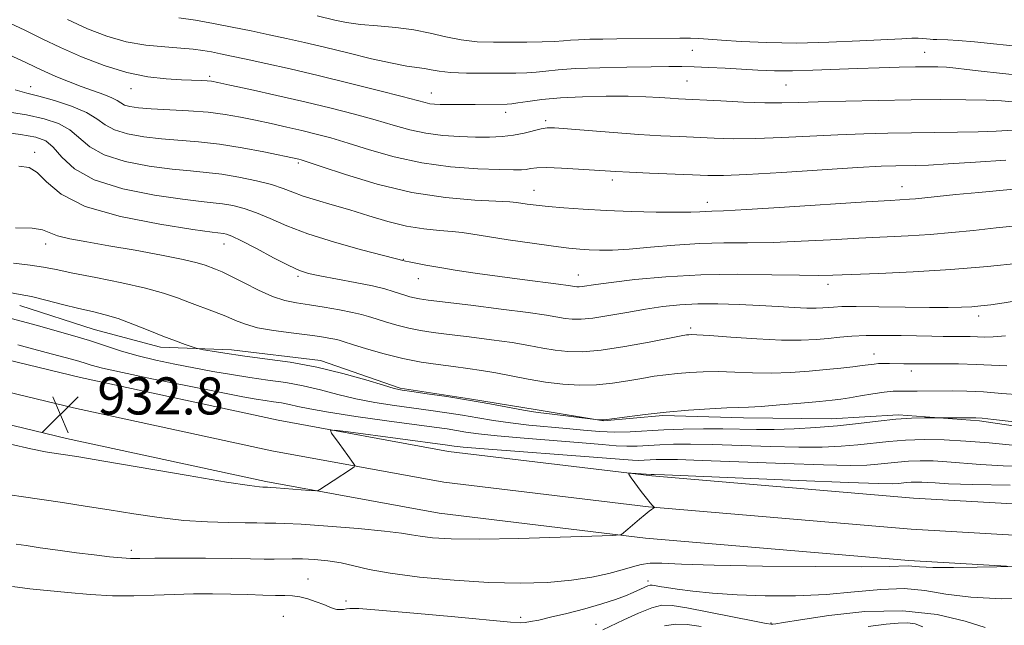
# Model space of a CAD drawing. Extents: x 2142300 to 2145200, y 314800 to 317700.
# Drawn here: x 2143627 to 2143840, y 316664 to 316795 of the extents above; entities that cross this region are included whole.
import ezdxf

# ---------------------------------------------------------------- set-up
doc = ezdxf.new("R2010")
doc.units = 0
doc.header["$MEASUREMENT"] = 0
for name, color, linetype, lineweight in [('DTM HARD BREAKLINE', 7, 'Continuous', 0), ('DTM SPOT ELEVATION', 2, 'Continuous', 13), ('INDEX CONTOUR', 41, 'Continuous', 13), ('INTERMEDIATE CONTOUR', 44, 'Continuous', 0), ('SPOT ELEVATION', 7, 'Continuous', 0)]:
    doc.layers.add(name, color=color, linetype=linetype, lineweight=lineweight)
doc.styles.add('Style-ITALICS', font='ITALICS.shx')

# ---------------------------------------------------------------- blocks, each defined once
blk = doc.blocks.new('SPOT')
at = {"layer": 'SPOT ELEVATION'}
for p, q in [((-3.91, -3.91), (3.82, 3.81)), ((-1.65, 3.77), (1.72, -3.93))]:
    blk.add_line(p, q, dxfattribs=at)

msp = doc.modelspace()

# ---------------------------------------------------------------- linework, layer by layer
at = {"layer": 'DTM HARD BREAKLINE'}
for points in [[(2143450.38, 316766.82, 926.7), (2143498.93, 316754.43, 928.55), (2143544.29, 316742, 930.01), (2143602.01, 316726.88, 932.43), (2143640.41, 316717.63, 932.68), (2143683.04, 316708.44, 932.32), (2143719.83, 316701.7, 931.25), (2143763.72, 316696.44, 929.83), (2143820.18, 316691.61, 928.48), (2143868.09, 316688.84, 927.44), (2143915.41, 316687.49, 927.19), (2143970.64, 316685.13, 927.34), (2144031.05, 316683.18, 927.12), (2144092.55, 316683.37, 926.13), (2144174.73, 316683.38, 924.27), (2144245.79, 316685.44, 923.31), (2144308.27, 316688.12, 921.67), (2144375.56, 316693.68, 919.4), (2144441.88, 316702.79, 917.86), (2144501.65, 316711.35, 916.79)], [(2143448.65, 316760.29, 926.9), (2143497.2, 316747.9, 928.75), (2143542.54, 316735.48, 930.21), (2143600.36, 316720.33, 932.63), (2143638.91, 316711.05, 932.88), (2143681.72, 316701.82, 932.52), (2143718.82, 316695.02, 931.45), (2143763.03, 316689.72, 930.03), (2143819.7, 316684.88, 928.68), (2143867.8, 316682.1, 927.64), (2143915.17, 316680.74, 927.39), (2143970.39, 316678.38, 927.54), (2144030.95, 316676.43, 927.32), (2144092.56, 316676.62, 926.33), (2144174.83, 316676.63, 924.47), (2144246.03, 316678.69, 923.51), (2144308.69, 316681.38, 921.87), (2144376.3, 316686.97, 919.6), (2144442.82, 316696.11, 918.06), (2144502.63, 316704.67, 916.99)], [(2143446.92, 316753.76, 926.7), (2143495.47, 316741.37, 928.55), (2143540.79, 316728.96, 930.01), (2143598.71, 316713.78, 932.43), (2143637.41, 316704.47, 932.68), (2143680.4, 316695.2, 932.32), (2143717.81, 316688.34, 931.25), (2143762.34, 316683, 929.83), (2143819.22, 316678.15, 928.48), (2143867.51, 316675.36, 927.44), (2143914.93, 316673.99, 927.19), (2143970.14, 316671.63, 927.34), (2144030.85, 316669.68, 927.12), (2144092.57, 316669.87, 926.13), (2144174.93, 316669.88, 924.27), (2144246.27, 316671.94, 923.31), (2144309.11, 316674.64, 921.67), (2144377.04, 316680.26, 919.4), (2144443.76, 316689.43, 917.86), (2144503.61, 316697.99, 916.79)], [(2143627.32, 316733.15, 937.23), (2143643.39, 316727.95, 936.99), (2143657.67, 316724.16, 937.48), (2143672.98, 316723.58, 938.48), (2143692.24, 316721.26, 938.41), (2143709.38, 316715.36, 938.23), (2143724.36, 316713, 938.09), (2143738.98, 316710.63, 938.37), (2143753.25, 316708.27, 937.95), (2143766.06, 316709.45, 937.8), (2143783.51, 316708.89, 937.38), (2143802.39, 316708.7, 936.81), (2143816.98, 316709.54, 936.24), (2143834.45, 316708.27, 935.77), (2143854.77, 316705.25, 935.53)]]:
    msp.add_polyline3d(points, dxfattribs=at)
at = {"layer": 'DTM SPOT ELEVATION'}
for p in [(2143772.45, 316788.22, 959.15), (2143822.59, 316787.74, 958.87), (2143668.31, 316782.55, 954.28), (2143629.65, 316780.32, 950.61), (2143651.3, 316779.89, 953.3), (2143771.31, 316781.57, 956.96), (2143792.65, 316780.71, 957.04), (2143716.16, 316779.01, 956.73), (2143732.18, 316774.85, 955.49), (2143740.79, 316773.01, 954.33), (2143630.49, 316766.17, 944.4), (2143687.44, 316763.87, 949.73), (2143755.16, 316760.2, 951.56), (2143817.72, 316758.81, 950.72), (2143738.29, 316758.01, 950.77), (2143775.7, 316755.38, 950.56), (2143632.89, 316746.4, 941.4), (2143671.37, 316746.44, 943.31), (2143710.11, 316743.09, 946.07), (2143687.32, 316739.48, 943.73), (2143747.88, 316739.72, 946.72), (2143713.3, 316738.94, 945.27), (2143801.73, 316737.73, 945.5), (2143834.27, 316730.87, 943.49), (2143772.08, 316728.28, 942.34), (2143811.64, 316722.67, 940.66), (2143819.69, 316719.01, 939.49), (2143651.41, 316680.34, 928.44), (2143689.52, 316674.14, 926.81), (2143762.88, 316673.72, 926.4), (2143697.73, 316669.4, 926.49), (2143684.18, 316666.13, 924.88), (2143735.44, 316665.92, 926.53), (2143751.69, 316664.38, 924.75), (2143789.42, 316664.65, 924.19)]:
    msp.add_point(p, dxfattribs=at)
at = {"layer": 'INDEX CONTOUR', "flags": 128}
for points, elevation in [([(2143691.481, 316795.63), (2143695.321, 316794.726), (2143697.82, 316794.222), (2143700.873, 316793.778), (2143704.506, 316793.439), (2143708.439, 316793.099), (2143712.319, 316792.61), (2143715.882, 316791.89), (2143719.226, 316791.09), (2143722.546, 316790.425), (2143725.991, 316790.053), (2143729.55, 316789.921), (2143733.173, 316789.92), (2143736.764, 316789.962), (2143740.053, 316790.026), (2143742.728, 316790.12), (2143744.624, 316790.241), (2143746.165, 316790.371), (2143747.924, 316790.487), (2143750.321, 316790.574), (2143753.173, 316790.633), (2143756.145, 316790.674), (2143769.766, 316790.801), (2143772.031, 316790.782), (2143773.878, 316790.709), (2143775.871, 316790.572), (2143778.734, 316790.36), (2143783.012, 316790.088), (2143788.547, 316789.851), (2143795.002, 316789.769), (2143801.95, 316789.919), (2143808.596, 316790.208), (2143817.689, 316790.695), (2143819.863, 316790.783), (2143821.194, 316790.792), (2143822.202, 316790.744), (2143823.761, 316790.591), (2143824.443, 316790.535), (2143825.207, 316790.497), (2143827.59, 316790.423), (2143829.815, 316790.297), (2143833.335, 316790.002), (2143844.382, 316788.901)], 960), ([(2143626.313, 316779.637), (2143628.822, 316778.954), (2143631.395, 316778.318), (2143634.773, 316777.372), (2143638.473, 316776.152), (2143641.71, 316774.791), (2143643.955, 316773.414), (2143645.706, 316772.123), (2143647.715, 316771.009), (2143650.556, 316770.145), (2143654.066, 316769.511), (2143657.903, 316769.071), (2143665.903, 316768.443), (2143670.375, 316767.944), (2143675.266, 316767.167), (2143679.97, 316766.278), (2143687.528, 316764.704), (2143688.028, 316764.57), (2143689.35, 316764.147), (2143692.352, 316763.141), (2143697.591, 316761.403), (2143704.428, 316759.355), (2143711.93, 316757.558), (2143719.205, 316756.443), (2143725.549, 316755.893), (2143733.074, 316755.514), (2143734.502, 316755.39), (2143736.819, 316755.041), (2143738.73, 316754.792), (2143741.343, 316754.512), (2143744.749, 316754.218), (2143748.928, 316753.931), (2143753.835, 316753.671), (2143759.3, 316753.459), (2143764.663, 316753.313), (2143769.14, 316753.253), (2143772.167, 316753.285), (2143774.057, 316753.367), (2143775.339, 316753.442), (2143776.671, 316753.487), (2143779.204, 316753.587), (2143784.215, 316753.857), (2143792.357, 316754.365), (2143810.001, 316755.511), (2143815.163, 316755.83), (2143819.326, 316756.075), (2143820.64, 316756.187), (2143829.329, 316757.074), (2143834.313, 316757.561), (2143839.551, 316758.043), (2143844.464, 316758.458)], 950), ([(2143625.964, 316742.264), (2143629.563, 316741.879), (2143632.417, 316741.446), (2143635.19, 316740.892), (2143638.772, 316740.147), (2143643.725, 316739.168), (2143649.307, 316738.044), (2143654.446, 316736.893), (2143658.348, 316735.808), (2143661.315, 316734.782), (2143663.926, 316733.782), (2143669.317, 316731.8), (2143671.768, 316730.845), (2143673.873, 316729.938), (2143675.996, 316729.105), (2143678.628, 316728.37), (2143682.069, 316727.749), (2143685.861, 316727.234), (2143689.36, 316726.799), (2143692.054, 316726.433), (2143693.973, 316726.123), (2143695.281, 316725.871), (2143696.217, 316725.648), (2143697.302, 316725.325), (2143699.133, 316724.752), (2143702.119, 316723.838), (2143705.917, 316722.755), (2143710, 316721.735), (2143713.923, 316720.961), (2143717.576, 316720.4), (2143720.934, 316719.968), (2143724.009, 316719.581), (2143726.98, 316719.165), (2143730.066, 316718.644), (2143737.025, 316717.262), (2143740.738, 316716.628), (2143744.475, 316716.191), (2143748.176, 316715.995), (2143751.79, 316716.068), (2143755.264, 316716.412), (2143758.532, 316716.915), (2143761.524, 316717.442), (2143764.21, 316717.881), (2143766.724, 316718.228), (2143769.237, 316718.508), (2143771.907, 316718.731), (2143774.819, 316718.87), (2143778.043, 316718.883), (2143781.619, 316718.758), (2143785.479, 316718.602), (2143789.529, 316718.545), (2143793.653, 316718.685), (2143797.66, 316718.971), (2143801.339, 316719.316), (2143804.51, 316719.648), (2143807.116, 316719.944), (2143809.134, 316720.194), (2143811.676, 316720.536), (2143812.664, 316720.62), (2143813.762, 316720.648), (2143815.022, 316720.638), (2143818.096, 316720.58), (2143820.137, 316720.561), (2143822.788, 316720.558), (2143826.16, 316720.569), (2143829.937, 316720.554), (2143833.702, 316720.462), (2143840.347, 316720.11)], 940), ([(2143623.696, 316692.55), (2143627.585, 316691.947), (2143636.509, 316690.637), (2143641.421, 316689.901), (2143646.584, 316689.095), (2143651.945, 316688.232), (2143657.371, 316687.422), (2143662.711, 316686.8), (2143667.788, 316686.459), (2143672.305, 316686.327), (2143675.939, 316686.289), (2143678.482, 316686.252), (2143680.177, 316686.216), (2143681.384, 316686.199), (2143682.55, 316686.206), (2143684.479, 316686.161), (2143688.064, 316685.967), (2143693.767, 316685.567), (2143700.32, 316685.042), (2143706.026, 316684.511), (2143709.655, 316684.067), (2143711.856, 316683.698), (2143713.745, 316683.368), (2143716.361, 316683.059), (2143720.424, 316682.832), (2143726.577, 316682.769), (2143734.99, 316682.916), (2143743.946, 316683.18), (2143755.308, 316683.582), (2143756.834, 316683.662), (2143757.136, 316683.743), (2143758.505, 316684.899), (2143761.04, 316687.071), (2143762.266, 316688.101), (2143763.122, 316688.788), (2143763.646, 316689.179), (2143764.273, 316689.614), (2143764.231, 316689.667), (2143763.825, 316690.072), (2143763.338, 316690.621), (2143762.548, 316691.599), (2143761.433, 316693.061), (2143759.244, 316696.013), (2143758.725, 316696.754), (2143758.73, 316697.013), (2143759.259, 316697.012), (2143763.591, 316696.701), (2143763.791, 316696.713), (2143764.213, 316696.704), (2143766.473, 316696.611), (2143795.33, 316695.382), (2143806.128, 316694.949), (2143812.612, 316694.733), (2143815.62, 316694.698), (2143816.868, 316694.766), (2143818.726, 316694.971), (2143819.717, 316695.05), (2143820.808, 316695.085), (2143822.004, 316695.069), (2143823.302, 316695.001), (2143824.889, 316694.882), (2143827.717, 316694.726), (2143832.93, 316694.553), (2143841.086, 316694.381)], 930)]:
    msp.add_lwpolyline(points, dxfattribs=dict(at, elevation=elevation))
at = {"layer": 'INTERMEDIATE CONTOUR', "flags": 128}
for points, elevation in [([(2143637.632, 316794.804), (2143641.951, 316792.837), (2143646.108, 316791.227), (2143650.271, 316790.047), (2143654.522, 316789.325), (2143658.579, 316788.927), (2143662.072, 316788.678), (2143664.746, 316788.433), (2143666.831, 316788.152), (2143668.67, 316787.833), (2143670.608, 316787.456), (2143672.994, 316786.961), (2143676.175, 316786.278), (2143680.415, 316785.348), (2143685.647, 316784.169), (2143691.725, 316782.748), (2143698.362, 316781.135), (2143704.726, 316779.543), (2143709.848, 316778.229), (2143714.789, 316776.911), (2143715.836, 316776.678), (2143716.836, 316776.552), (2143718.01, 316776.492), (2143719.469, 316776.477), (2143721.288, 316776.49), (2143725.588, 316776.539), (2143732.482, 316776.569), (2143733.467, 316776.643), (2143734.825, 316776.835), (2143736.971, 316777.175), (2143740.012, 316777.583), (2143743.978, 316777.952), (2143748.786, 316778.192), (2143753.885, 316778.3), (2143758.61, 316778.288), (2143762.435, 316778.177), (2143765.391, 316778.017), (2143767.649, 316777.862), (2143769.47, 316777.749), (2143778.6, 316777.275), (2143783.483, 316777.044), (2143788.077, 316776.888), (2143791.769, 316776.87), (2143795.277, 316776.961), (2143799.651, 316777.105), (2143805.616, 316777.252), (2143812.588, 316777.385), (2143819.659, 316777.489), (2143826.051, 316777.549), (2143831.503, 316777.548), (2143835.889, 316777.466), (2143839.159, 316777.296), (2143841.582, 316777.082)], 956), ([(2143661.606, 316795.227), (2143665.236, 316794.661), (2143669.088, 316793.976), (2143673.127, 316793.193), (2143677.208, 316792.361), (2143681.157, 316791.528), (2143684.896, 316790.72), (2143688.728, 316789.858), (2143693.052, 316788.839), (2143698.072, 316787.619), (2143703.203, 316786.386), (2143707.664, 316785.39), (2143710.875, 316784.805), (2143714.668, 316784.292), (2143716.113, 316784.012), (2143717.843, 316783.701), (2143720.299, 316783.441), (2143723.741, 316783.293), (2143727.663, 316783.239), (2143731.377, 316783.239), (2143734.356, 316783.265), (2143736.727, 316783.335), (2143738.777, 316783.478), (2143740.846, 316783.709), (2143743.479, 316783.983), (2143747.27, 316784.24), (2143752.518, 316784.431), (2143758.344, 316784.56), (2143763.57, 316784.641), (2143767.353, 316784.684), (2143770.175, 316784.682), (2143772.849, 316784.621), (2143776.005, 316784.496), (2143779.531, 316784.323), (2143786.621, 316783.932), (2143790.168, 316783.793), (2143794.055, 316783.764), (2143798.469, 316783.879), (2143808.104, 316784.293), (2143812.8, 316784.45), (2143817.064, 316784.552), (2143820.634, 316784.613), (2143823.349, 316784.641), (2143825.468, 316784.62), (2143827.349, 316784.525), (2143829.338, 316784.337), (2143831.724, 316784.055), (2143834.782, 316783.683), (2143838.726, 316783.235), (2143843.536, 316782.765)], 958), ([(2143624.226, 316794.506), (2143628.373, 316792.517), (2143632.141, 316790.686), (2143636.089, 316788.824), (2143640.617, 316786.821), (2143645.506, 316784.904), (2143650.382, 316783.377), (2143654.908, 316782.462), (2143658.894, 316782.027), (2143662.192, 316781.853), (2143666.506, 316781.681), (2143667.748, 316781.617), (2143668.683, 316781.523), (2143670.038, 316781.268), (2143672.664, 316780.699), (2143677.118, 316779.717), (2143682.805, 316778.445), (2143688.839, 316777.061), (2143694.477, 316775.71), (2143699.546, 316774.423), (2143704.016, 316773.199), (2143707.908, 316772.053), (2143711.459, 316771.055), (2143714.95, 316770.289), (2143718.583, 316769.816), (2143722.223, 316769.577), (2143725.651, 316769.485), (2143728.702, 316769.478), (2143731.414, 316769.586), (2143733.882, 316769.858), (2143736.164, 316770.311), (2143739.807, 316771.249), (2143741.095, 316771.454), (2143742.716, 316771.442), (2143745.504, 316771.235), (2143749.987, 316770.875), (2143755.469, 316770.449), (2143760.945, 316770.061), (2143765.64, 316769.782), (2143769.68, 316769.586), (2143777.203, 316769.248), (2143781.342, 316769.133), (2143786.14, 316769.157), (2143791.765, 316769.368), (2143803.869, 316769.997), (2143809.454, 316770.214), (2143814.685, 316770.343), (2143819.768, 316770.417), (2143829.717, 316770.522), (2143834.167, 316770.617), (2143838.001, 316770.769), (2143844.126, 316771.097)], 954), ([(2143625.034, 316787.21), (2143628.433, 316785.632), (2143630.704, 316784.558), (2143632.698, 316783.632), (2143635.083, 316782.58), (2143637.791, 316781.449), (2143640.574, 316780.37), (2143643.194, 316779.445), (2143645.46, 316778.661), (2143647.195, 316777.979), (2143648.31, 316777.368), (2143649.084, 316776.834), (2143649.888, 316776.39), (2143651.072, 316776.049), (2143652.907, 316775.784), (2143655.647, 316775.571), (2143663.698, 316775.143), (2143667.932, 316774.819), (2143671.64, 316774.356), (2143674.962, 316773.775), (2143678.191, 316773.106), (2143681.54, 316772.38), (2143684.924, 316771.63), (2143688.184, 316770.882), (2143691.252, 316770.14), (2143694.448, 316769.284), (2143698.184, 316768.17), (2143702.773, 316766.727), (2143708.129, 316765.198), (2143714.063, 316763.902), (2143720.292, 316763.08), (2143726.143, 316762.656), (2143730.844, 316762.474), (2143733.858, 316762.405), (2143735.575, 316762.422), (2143736.611, 316762.522), (2143737.56, 316762.688), (2143738.888, 316762.846), (2143741.032, 316762.901), (2143744.222, 316762.79), (2143747.872, 316762.576), (2143753.667, 316762.167), (2143755.937, 316762.025), (2143758.916, 316761.879), (2143763.194, 316761.702), (2143772.465, 316761.34), (2143775.807, 316761.22), (2143779.202, 316761.223), (2143784.204, 316761.426), (2143791.76, 316761.865), (2143808.088, 316762.891), (2143813.241, 316763.176), (2143816.379, 316763.301), (2143820.627, 316763.368), (2143823.441, 316763.457), (2143827.646, 316763.675), (2143833.573, 316764.057), (2143840.149, 316764.508)], 952), ([(2143624.142, 316774.997), (2143628.725, 316774.254), (2143632.563, 316773.428), (2143635.659, 316772.398), (2143638.122, 316771.038), (2143642.397, 316767.391), (2143645.543, 316765.627), (2143650.04, 316764.24), (2143655.226, 316763.238), (2143660.159, 316762.571), (2143664.154, 316762.167), (2143667.534, 316761.862), (2143670.884, 316761.472), (2143674.601, 316760.858), (2143678.359, 316760.078), (2143681.651, 316759.235), (2143684.149, 316758.41), (2143686.238, 316757.596), (2143688.481, 316756.762), (2143691.322, 316755.875), (2143694.726, 316754.893), (2143698.539, 316753.77), (2143702.603, 316752.506), (2143706.743, 316751.269), (2143710.776, 316750.273), (2143714.531, 316749.666), (2143717.855, 316749.346), (2143720.605, 316749.144), (2143722.797, 316748.912), (2143725.07, 316748.57), (2143728.225, 316748.057), (2143732.745, 316747.35), (2143737.861, 316746.581), (2143742.484, 316745.924), (2143745.815, 316745.506), (2143748.183, 316745.282), (2143750.204, 316745.164), (2143752.435, 316745.093), (2143755.216, 316745.115), (2143758.832, 316745.306), (2143763.438, 316745.7), (2143768.674, 316746.164), (2143774.052, 316746.525), (2143779.222, 316746.665), (2143784.392, 316746.69), (2143789.906, 316746.761), (2143795.979, 316746.995), (2143802.293, 316747.334), (2143808.395, 316747.675), (2143819.01, 316748.189), (2143823.787, 316748.479), (2143828.452, 316748.87), (2143833.15, 316749.347), (2143838.023, 316749.87), (2143843.114, 316750.399)], 948), ([(2143622.559, 316770.674), (2143627.446, 316770.027), (2143630.766, 316769.435), (2143632.897, 316768.637), (2143634.534, 316767.285), (2143636.372, 316765.172), (2143639.089, 316762.659), (2143643.37, 316760.244), (2143649.525, 316758.336), (2143656.385, 316756.965), (2143662.415, 316756.071), (2143666.482, 316755.573), (2143669.077, 316755.3), (2143671.091, 316755.062), (2143673.265, 316754.687), (2143675.714, 316754.08), (2143678.4, 316753.163), (2143681.358, 316751.888), (2143684.921, 316750.331), (2143689.499, 316748.593), (2143695.219, 316746.8), (2143701.089, 316745.164), (2143705.838, 316743.921), (2143710.527, 316742.727), (2143711.353, 316742.545), (2143712.799, 316742.249), (2143714.965, 316741.839), (2143717.928, 316741.324), (2143721.71, 316740.716), (2143726.115, 316740.055), (2143730.895, 316739.382), (2143735.747, 316738.743), (2143743.582, 316737.751), (2143745.624, 316737.476), (2143747.115, 316737.246), (2143747.53, 316737.202), (2143748.033, 316737.202), (2143748.709, 316737.267), (2143751.597, 316737.7), (2143754.908, 316738.14), (2143760.062, 316738.743), (2143766.706, 316739.355), (2143774.297, 316739.783), (2143782.228, 316739.896), (2143789.637, 316739.801), (2143795.597, 316739.665), (2143799.601, 316739.626), (2143802.807, 316739.691), (2143812.718, 316740.062), (2143820.152, 316740.392), (2143828.249, 316740.883), (2143836.169, 316741.545), (2143843.111, 316742.249)], 946), ([(2143627.101, 316763.189), (2143629.316, 316762.944), (2143631.087, 316761.858), (2143633.093, 316759.795), (2143636.22, 316757.167), (2143641.407, 316754.525), (2143649.071, 316752.331), (2143657.552, 316750.679), (2143664.671, 316749.572), (2143668.812, 316748.978), (2143671.299, 316748.651), (2143671.928, 316748.516), (2143673.07, 316748.081), (2143675.149, 316747.09), (2143678.376, 316745.416), (2143682.086, 316743.459), (2143685.391, 316741.753), (2143687.706, 316740.686), (2143689.631, 316740.067), (2143692.067, 316739.559), (2143699.695, 316738.14), (2143703.412, 316737.388), (2143706.095, 316736.745), (2143707.913, 316736.209), (2143710.416, 316735.371), (2143711.497, 316735.048), (2143712.505, 316734.794), (2143713.594, 316734.59), (2143715.479, 316734.333), (2143724.646, 316733.212), (2143731.181, 316732.398), (2143737.018, 316731.632), (2143740.95, 316731.05), (2143744.989, 316730.373), (2143746.559, 316730.208), (2143748.459, 316730.208), (2143751.012, 316730.454), (2143754.413, 316730.984), (2143758.337, 316731.676), (2143762.332, 316732.364), (2143766.069, 316732.91), (2143769.733, 316733.283), (2143773.635, 316733.478), (2143777.978, 316733.5), (2143782.534, 316733.387), (2143786.966, 316733.188), (2143790.976, 316732.954), (2143794.412, 316732.738), (2143797.159, 316732.595), (2143799.164, 316732.565), (2143800.614, 316732.622), (2143802.917, 316732.83), (2143804.714, 316732.909), (2143807.844, 316732.93), (2143812.686, 316732.877), (2143818.358, 316732.79), (2143823.66, 316732.724), (2143827.666, 316732.722), (2143830.548, 316732.785), (2143832.751, 316732.898), (2143834.718, 316733.06), (2143836.897, 316733.323), (2143839.733, 316733.75), (2143843.555, 316734.369)], 944), ([(2143626.393, 316749.929), (2143629.969, 316749.837), (2143632.216, 316749.449), (2143635.443, 316748.187), (2143638.078, 316747.545), (2143641.784, 316746.87), (2143646.55, 316746.058), (2143652.198, 316745.055), (2143657.882, 316743.992), (2143662.592, 316743.047), (2143665.6, 316742.346), (2143667.312, 316741.84), (2143669.547, 316741.005), (2143670.999, 316740.4), (2143673.019, 316739.439), (2143675.734, 316738.036), (2143678.823, 316736.473), (2143681.851, 316735.126), (2143684.516, 316734.267), (2143687.049, 316733.748), (2143689.815, 316733.325), (2143693.028, 316732.806), (2143696.303, 316732.224), (2143699.107, 316731.672), (2143701.085, 316731.209), (2143702.598, 316730.769), (2143704.19, 316730.255), (2143706.267, 316729.605), (2143708.707, 316728.902), (2143711.253, 316728.265), (2143713.759, 316727.775), (2143716.528, 316727.366), (2143719.974, 316726.933), (2143724.327, 316726.397), (2143729.081, 316725.782), (2143733.542, 316725.138), (2143737.191, 316724.514), (2143740.188, 316723.954), (2143742.864, 316723.501), (2143745.567, 316723.209), (2143748.719, 316723.181), (2143752.759, 316723.53), (2143757.86, 316724.301), (2143763.148, 316725.258), (2143770.028, 316726.589), (2143771.188, 316726.797), (2143771.667, 316726.86), (2143772.174, 316726.883), (2143773.43, 316726.838), (2143776.16, 316726.662), (2143780.765, 316726.329), (2143786.358, 316725.957), (2143791.728, 316725.697), (2143795.939, 316725.664), (2143799.15, 316725.809), (2143801.793, 316726.048), (2143804.276, 316726.302), (2143806.913, 316726.519), (2143809.989, 316726.658), (2143813.663, 316726.691), (2143817.565, 316726.65), (2143824.166, 316726.529), (2143826.584, 316726.495), (2143828.669, 316726.478), (2143832.394, 316726.466), (2143834.028, 316726.426), (2143835.561, 316726.359), (2143837.397, 316726.37), (2143840.023, 316726.594)], 942), ([(2143625.085, 316735.973), (2143627.397, 316735.558), (2143629.809, 316735.072), (2143632.958, 316734.314), (2143636.543, 316733.403), (2143640.025, 316732.534), (2143643.018, 316731.837), (2143645.739, 316731.17), (2143648.554, 316730.324), (2143651.717, 316729.162), (2143655.029, 316727.834), (2143658.177, 316726.559), (2143660.885, 316725.52), (2143663.025, 316724.75), (2143664.508, 316724.24), (2143665.349, 316723.962), (2143665.991, 316723.801), (2143666.987, 316723.615), (2143668.804, 316723.297), (2143671.583, 316722.85), (2143675.385, 316722.309), (2143680.189, 316721.685), (2143685.673, 316720.898), (2143691.434, 316719.846), (2143697.048, 316718.496), (2143702.012, 316717.092), (2143705.794, 316715.945), (2143708.134, 316715.272), (2143709.825, 316714.909), (2143711.925, 316714.597), (2143715.23, 316714.127), (2143719.479, 316713.495), (2143724.152, 316712.747), (2143728.746, 316711.941), (2143736.049, 316710.588), (2143738.158, 316710.233), (2143739.757, 316710.016), (2143741.624, 316709.796), (2143751.563, 316708.555), (2143752.982, 316708.474), (2143753.31, 316708.484), (2143753.997, 316708.568), (2143758.392, 316709.173), (2143762.259, 316709.659), (2143766.808, 316710.155), (2143771.64, 316710.58), (2143776.208, 316710.902), (2143779.925, 316711.104), (2143782.472, 316711.189), (2143784.601, 316711.247), (2143787.331, 316711.393), (2143791.331, 316711.701), (2143795.877, 316712.097), (2143799.891, 316712.468), (2143802.61, 316712.737), (2143804.506, 316712.966), (2143806.358, 316713.253), (2143808.743, 316713.66), (2143811.396, 316714.102), (2143813.852, 316714.46), (2143815.777, 316714.644), (2143817.388, 316714.697), (2143821.018, 316714.689), (2143828.646, 316714.73), (2143831.733, 316714.685), (2143835.267, 316714.517), (2143839.275, 316714.198), (2143843.367, 316713.851)], 938), ([(2143623.871, 316730.749), (2143627.568, 316729.788), (2143631.162, 316728.823), (2143634.884, 316727.79), (2143638.659, 316726.697), (2143642.338, 316725.57), (2143645.829, 316724.437), (2143649.266, 316723.337), (2143652.841, 316722.303), (2143656.69, 316721.363), (2143660.74, 316720.505), (2143664.861, 316719.706), (2143668.946, 316718.951), (2143672.974, 316718.252), (2143676.944, 316717.629), (2143680.857, 316717.082), (2143684.704, 316716.519), (2143688.478, 316715.83), (2143692.192, 316714.946), (2143695.943, 316713.965), (2143699.847, 316713.03), (2143703.969, 316712.251), (2143708.159, 316711.606), (2143715.985, 316710.525), (2143719.507, 316710.01), (2143722.871, 316709.474), (2143726.177, 316708.902), (2143729.57, 316708.33), (2143733.207, 316707.812), (2143737.177, 316707.379), (2143745.292, 316706.642), (2143748.987, 316706.271), (2143752.43, 316705.964), (2143755.739, 316705.82), (2143759.041, 316705.9), (2143766.298, 316706.348), (2143770.514, 316706.494), (2143774.884, 316706.549), (2143779.05, 316706.53), (2143786.341, 316706.403), (2143790.133, 316706.416), (2143794.436, 316706.554), (2143799.083, 316706.825), (2143803.791, 316707.225), (2143808.317, 316707.73), (2143812.542, 316708.242), (2143816.389, 316708.645), (2143819.761, 316708.854), (2143822.499, 316708.915), (2143826.224, 316708.894), (2143832.416, 316708.928), (2143833.62, 316708.922), (2143835, 316708.832), (2143837.479, 316708.578), (2143846.412, 316707.593)], 936), ([(2143626.888, 316724.637), (2143633.01, 316723.042), (2143637.11, 316721.955), (2143639.576, 316721.27), (2143641.177, 316720.787), (2143642.717, 316720.307), (2143645.147, 316719.658), (2143649.455, 316718.675), (2143656.156, 316717.278), (2143663.874, 316715.727), (2143670.762, 316714.371), (2143675.427, 316713.472), (2143678.297, 316712.948), (2143680.257, 316712.635), (2143682.043, 316712.385), (2143683.8, 316712.128), (2143685.523, 316711.814), (2143687.336, 316711.394), (2143689.875, 316710.837), (2143693.9, 316710.114), (2143699.803, 316709.227), (2143706.492, 316708.302), (2143716.74, 316706.923), (2143719.535, 316706.525), (2143721.591, 316706.201), (2143723.608, 316705.862), (2143726.296, 316705.478), (2143730.366, 316705.035), (2143736.185, 316704.528), (2143748.688, 316703.523), (2143752.999, 316703.14), (2143755.994, 316702.884), (2143758.326, 316702.779), (2143760.558, 316702.833), (2143765.462, 316703.137), (2143768.414, 316703.231), (2143772.08, 316703.238), (2143776.83, 316703.14), (2143789.338, 316702.729), (2143795.464, 316702.594), (2143800.495, 316702.614), (2143804.595, 316702.783), (2143808.151, 316703.072), (2143814.9, 316703.815), (2143818.499, 316704.103), (2143822.46, 316704.229), (2143826.805, 316704.173), (2143831.518, 316703.926), (2143836.531, 316703.502), (2143841.547, 316703.012)], 934), ([(2143625.277, 316703.236), (2143629.685, 316702.215), (2143632.851, 316701.613), (2143635.151, 316701.256), (2143637.138, 316700.961), (2143640.079, 316700.487), (2143645.419, 316699.587), (2143663.643, 316696.473), (2143671.954, 316695.079), (2143676.881, 316694.302), (2143679.061, 316694.015), (2143679.785, 316693.971), (2143680.74, 316693.956), (2143681.315, 316693.926), (2143682.645, 316693.834), (2143689.812, 316693.286), (2143691.08, 316693.202), (2143691.668, 316693.252), (2143692.079, 316693.479), (2143694.911, 316695.366), (2143698.88, 316697.952), (2143699.477, 316698.368), (2143699.598, 316698.655), (2143699.346, 316699.059), (2143698.075, 316700.775), (2143696.208, 316703.362), (2143694.59, 316705.649), (2143694.357, 316706.174), (2143695.281, 316706.235), (2143698.152, 316705.882), (2143719.64, 316703.031), (2143721.039, 316702.822), (2143723.022, 316702.625), (2143727.525, 316702.258), (2143752.084, 316700.404), (2143759.558, 316699.804), (2143760.913, 316699.739), (2143762.074, 316699.767), (2143764.626, 316699.925), (2143766.313, 316699.967), (2143769.276, 316699.925), (2143774.611, 316699.75), (2143792.334, 316699.056), (2143800.796, 316698.771), (2143806.554, 316698.674), (2143810.108, 316698.741), (2143812.509, 316698.919), (2143816.813, 316699.394), (2143819.108, 316699.576), (2143821.634, 316699.657), (2143824.404, 316699.621), (2143827.41, 316699.463), (2143834.633, 316698.868), (2143839.576, 316698.571), (2143845.691, 316698.354)], 932), ([(2143626.491, 316681.693), (2143628.655, 316681.364), (2143631.738, 316680.917), (2143635.517, 316680.381), (2143639.528, 316679.837), (2143643.347, 316679.358), (2143646.696, 316678.977), (2143649.333, 316678.725), (2143651.234, 316678.614), (2143653.243, 316678.602), (2143656.422, 316678.631), (2143661.435, 316678.65), (2143667.37, 316678.643), (2143672.918, 316678.607), (2143677.072, 316678.538), (2143680.015, 316678.47), (2143682.232, 316678.439), (2143686.112, 316678.515), (2143688.316, 316678.503), (2143690.946, 316678.375), (2143693.821, 316678.098), (2143696.677, 316677.647), (2143699.425, 316677.012), (2143702.683, 316676.245), (2143707.242, 316675.414), (2143713.596, 316674.594), (2143721.036, 316673.893), (2143728.553, 316673.424), (2143735.321, 316673.279), (2143741.231, 316673.445), (2143746.357, 316673.885), (2143750.758, 316674.549), (2143754.427, 316675.334), (2143757.344, 316676.124), (2143759.562, 316676.811), (2143761.426, 316677.321), (2143763.357, 316677.589), (2143765.901, 316677.582), (2143770.111, 316677.393), (2143777.17, 316677.145), (2143787.581, 316676.946), (2143799.144, 316676.826), (2143808.981, 316676.798), (2143814.943, 316676.861), (2143819.015, 316676.979), (2143821.513, 316676.766), (2143824.344, 316676.666), (2143828.827, 316676.663), (2143833.899, 316676.725), (2143838.146, 316676.8), (2143840.545, 316676.866)], 928), ([(2143625.722, 316672.549), (2143629.5, 316672.064), (2143637.68, 316671.236), (2143642.485, 316670.806), (2143647.339, 316670.536), (2143651.952, 316670.52), (2143656.34, 316670.67), (2143660.599, 316670.853), (2143664.797, 316670.96), (2143668.895, 316670.979), (2143672.826, 316670.926), (2143676.508, 316670.823), (2143679.785, 316670.71), (2143682.483, 316670.636), (2143684.516, 316670.619), (2143686.146, 316670.562), (2143687.722, 316670.337), (2143689.493, 316669.865), (2143691.303, 316669.246), (2143692.897, 316668.63), (2143694.085, 316668.14), (2143694.971, 316667.798), (2143695.722, 316667.606), (2143696.469, 316667.553), (2143697.191, 316667.602), (2143697.831, 316667.708), (2143698.556, 316667.807), (2143700.451, 316667.776), (2143704.827, 316667.47), (2143712.36, 316666.815), (2143721.171, 316666.002), (2143733.221, 316664.872), (2143735.303, 316664.731), (2143736.351, 316664.78), (2143737.539, 316664.963), (2143739.3, 316665.317), (2143741.881, 316665.904), (2143745.38, 316666.753), (2143749.289, 316667.762), (2143752.948, 316668.794), (2143755.842, 316669.737), (2143758.028, 316670.567), (2143759.707, 316671.284), (2143762.085, 316672.35), (2143762.831, 316672.666), (2143763.328, 316672.821), (2143763.759, 316672.837), (2143764.345, 316672.743), (2143765.306, 316672.562), (2143766.855, 316672.299), (2143769.208, 316671.953), (2143772.534, 316671.536), (2143776.843, 316671.114), (2143782.099, 316670.763), (2143788.198, 316670.56), (2143794.756, 316670.568), (2143801.317, 316670.849), (2143807.491, 316671.397), (2143813.132, 316671.932), (2143818.159, 316672.099), (2143822.632, 316671.674), (2143827.179, 316670.923), (2143832.57, 316670.237), (2143839.258, 316669.92), (2143846.438, 316669.932)], 926), ([(2143753.113, 316663.208), (2143757.694, 316665.368), (2143760.839, 316666.78), (2143763.705, 316667.924), (2143765.882, 316668.487), (2143768.073, 316668.465), (2143771.267, 316667.936), (2143776.044, 316667.011), (2143785.841, 316665.072), (2143788.382, 316664.59), (2143789.447, 316664.431), (2143789.861, 316664.44), (2143790.458, 316664.514), (2143792.129, 316664.759), (2143795.772, 316665.332), (2143801.932, 316666.269), (2143809.713, 316667.12), (2143817.863, 316667.31), (2143825.267, 316666.473), (2143831.354, 316665.057), (2143835.691, 316663.714)], 924), ([(2143766.444, 316664.064), (2143768.845, 316664.443), (2143771.323, 316664.357), (2143774.359, 316663.902)], 922), ([(2143810.412, 316663.938), (2143814.259, 316664.392), (2143816.916, 316664.673), (2143818.881, 316664.727), (2143820.586, 316664.49), (2143822.209, 316663.837)], 922)]:
    msp.add_lwpolyline(points, dxfattribs=dict(at, elevation=elevation))

# ---------------------------------------------------------------- block references
at = {"layer": 'SPOT ELEVATION'}
msp.add_blockref('SPOT', (2143636.06, 316709.653, 932.804), dxfattribs=at)

# ---------------------------------------------------------------- texts
at = {"layer": 'SPOT ELEVATION', "style": 'Style-ITALICS'}
msp.add_text('932.8', height=8, dxfattribs=at).set_placement((2143644.06, 316709.653, 932.804))

doc.saveas('drawing.dxf')
